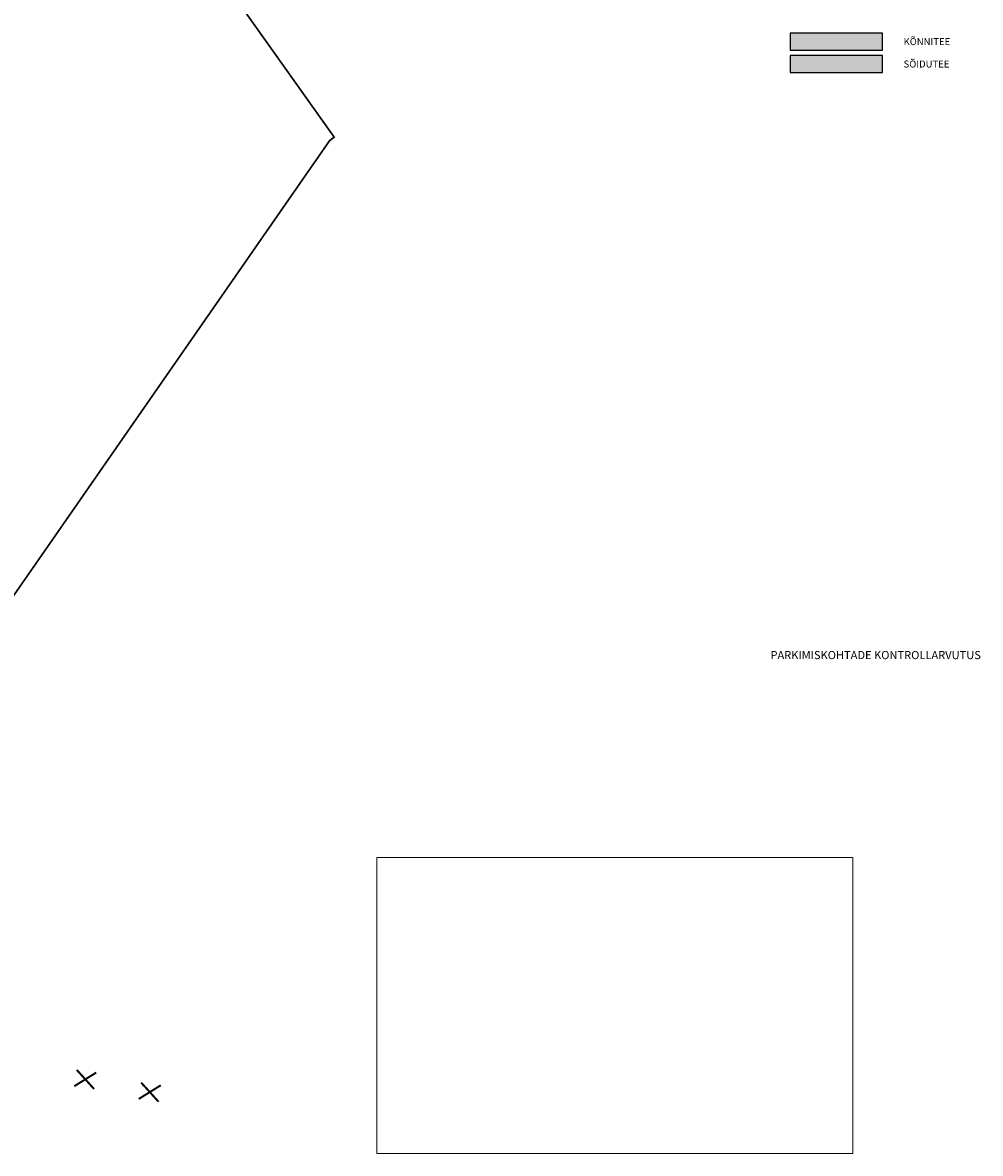
# Model space of a CAD drawing. Units: metres. Extents: x 546742 to 548485, y 6584090 to 6584955.
# Drawn here: x 547436 to 547766, y 6584090 to 6584479 of the extents above; entities that cross this region are included whole.
import ezdxf
from ezdxf.enums import TextEntityAlignment as Align

# ---------------------------------------------------------------- set-up
doc = ezdxf.new("R2010")
doc.units = ezdxf.units.M
doc.linetypes.add('HOONEKP', pattern=[0.02, 0.01, 0.01])
doc.linetypes.add('KATASTRIPIIR', pattern=[0.02, 0.01, 0.01])
for name, color, linetype, lineweight in [('0-tabelid', 7, 'Continuous', 15), ('OPT-elekter', 1, 'Continuous', 0), ('OPT_vormistus', 7, 'Continuous', 9)]:
    doc.layers.add(name, color=color, linetype=linetype, lineweight=lineweight)
for name, color, linetype in [('HOONE', 7, 'Continuous'), ('OPT-likv.objekt', 7, 'Continuous'), ('PIIR', 36, 'Continuous'), ('TEE', 7, 'Continuous')]:
    doc.layers.add(name, color=color, linetype=linetype)
doc.layers.add('TL_katend_AB_ST-2', color=7, linetype='Continuous', true_color=0xbdbcdc)
doc.styles.add('ARIAL', font='arial.ttf')
doc.styles.add('SWISL', font='swissl.ttf')
picture_1 = doc.add_image_def('image1.png', size_in_pixel=(1281, 796))

# ---------------------------------------------------------------- blocks, each defined once
blk = doc.blocks.new('x')
at = {"color": 0, "const_width": 0.2, "flags": 128}
for points in [[(547149.67, 6584570.87), (547151.86, 6584572.23)], [(547151.64, 6584570.59), (547149.91, 6584572.5)]]:
    blk.add_lwpolyline(points, dxfattribs=at)

msp = doc.modelspace()

# ---------------------------------------------------------------- hatches: boundary and pattern name
at = {"layer": 'TEE', "true_color": 0xfecc66}
h = msp.add_hatch(color=31, dxfattribs=at)
h.dxf.hatch_style = 1
h.paths.add_polyline_path([(547732.093, 6584475.662), (547700.313, 6584475.662), (547700.313, 6584469.812), (547732.093, 6584469.812)])
at = {"layer": 'TL_katend_AB_ST-2'}
h = msp.add_hatch(color=256, dxfattribs=at)
h.dxf.hatch_style = 1
h.paths.add_polyline_path([(547732.093, 6584467.953), (547700.313, 6584467.953), (547700.313, 6584462.103), (547732.093, 6584462.103)])

# ---------------------------------------------------------------- linework, layer by layer
at = {"layer": 'HOONE', "linetype": 'HOONEKP'}
for points in [[(547732.093, 6584475.662), (547700.313, 6584475.662), (547700.313, 6584469.812), (547732.093, 6584469.812)], [(547732.093, 6584467.953), (547700.313, 6584467.953), (547700.313, 6584462.103), (547732.093, 6584462.103)]]:
    msp.add_lwpolyline(points, close=True, dxfattribs=at)
at = {"layer": 'PIIR', "linetype": 'KATASTRIPIIR', "lineweight": 0, "ltscale": 0.5, "const_width": 0.6}
msp.add_lwpolyline([(547399.28, 6584642.44), (547444.88, 6584578.3), (547464.22, 6584551.11), (547487.67, 6584518.13), (547507.95, 6584489.6), (547528.23, 6584461.08), (547543.32, 6584439.85), (547541.71, 6584438.59), (547515.08, 6584400.26), (547507.82, 6584389.8), (547481.19, 6584351.47), (547459.79, 6584320.66), (547431.46, 6584279.88)], dxfattribs=at)

# ---------------------------------------------------------------- block references
at = {"layer": 'OPT-likv.objekt', "color": 0, "xscale": 3.458244354731435, "yscale": 3.458244354731435, "zscale": 3.458244354731435}
for p in [(-1344723.428, -16186941.932), (-1344701.233, -16186946.326)]:
    msp.add_blockref('x', p, dxfattribs=at)

# ---------------------------------------------------------------- texts
at = {"layer": '0-tabelid', "linetype": 'Continuous', "ltscale": 10, "style": 'ARIAL'}
msp.add_text('PARKIMISKOHTADE KONTROLLARVUTUS', height=2.8, dxfattribs=at).set_placement((547693.557, 6584260.135))
at = {"layer": 'OPT_vormistus', "ltscale": 15, "style": 'SWISL'}
for s, p in [('KÕNNITEE', (547739.402, 6584472.726)), ('SÕIDUTEE', (547739.402, 6584465.017))]:
    msp.add_text(s, height=2.4, dxfattribs=at).set_placement(p, align=Align.MIDDLE_LEFT)

# ---------------------------------------------------------------- referenced raster images: frames only (the image files are external)
at = {"layer": 'OPT-elekter'}
image = msp.add_image(picture_1, insert=(547558.054, 6584089.975), size_in_units=(163.909, 101.851), dxfattribs=at)
image.dxf.flags = 7

doc.saveas('drawing.dxf')
